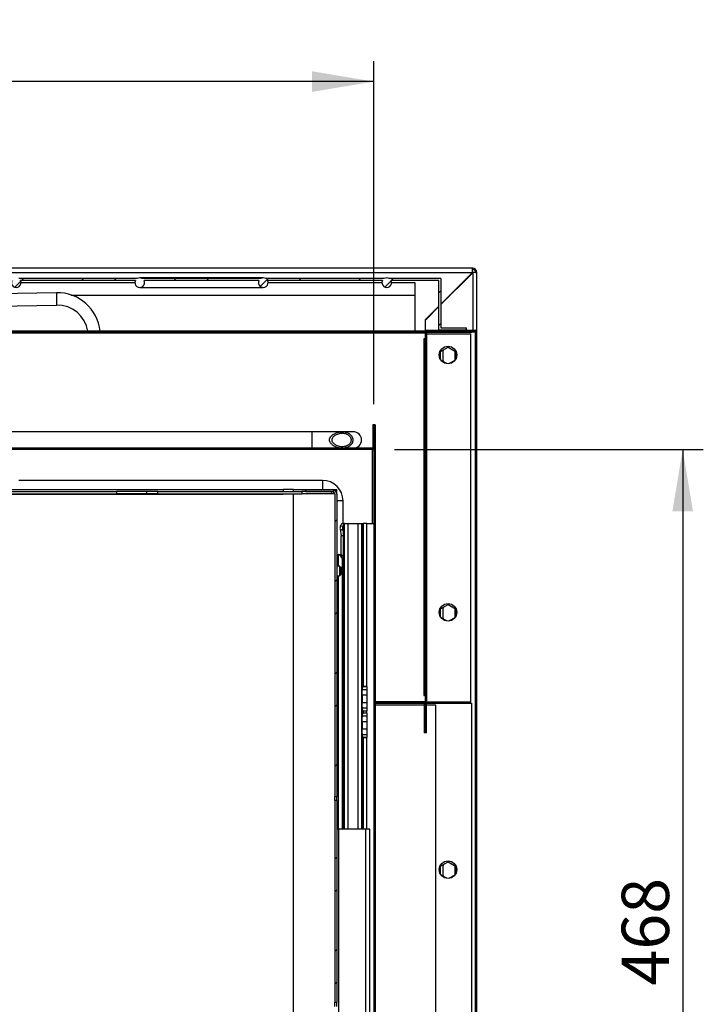
# Model space of a CAD drawing. Units: millimetres. Extents: x 0 to 4200, y 0 to 2970.
# Drawn here: x 748 to 1080, y 1206 to 1684 of the extents above; entities that cross this region are included whole.
import ezdxf

# ---------------------------------------------------------------- set-up
doc = ezdxf.new("R2010")
doc.units = ezdxf.units.MM
doc.header["$LTSCALE"] = 10
doc.linetypes.add('SLD-Solido', pattern=[0])
doc.layers.add('QUOTE-ANNOTAZIONI', color=7, linetype='SLD-Solido')
doc.styles.add('SLDTEXTSTYLE3', font='ARIAL.TTF', dxfattribs={"width": 0.948})
doc.dimstyles.new('SLDDIMSTYLE0', dxfattribs={"dimtxt": 23, "dimasz": 30, "dimexe": 0, "dimexo": 0.0625, "dimgap": 5.75, "dimtad": 1, "dimdec": 1, "dimrnd": 1e-09, "dimzin": 12, "dimdsep": 46, "dimtxsty": 'SLDTEXTSTYLE3', "dimsah": 1, "dimcen": 0.09, "dimadec": 0, "dimazin": 3, "dimtfac": 1, "dimtdec": 1, "dimtofl": 0, "dimtmove": 0, "dimatfit": 3, "dimfxl": 0, "dimfrac": 2, "dimtolj": 1, "dimtzin": 12, "dimarcsym": 0})
pattern_1 = [(45, (0, 0), (-22.45064, 22.45064), []), (45, (0, 15.875), (-22.45064, 22.45064), [])]

# ---------------------------------------------------------------- blocks, each defined once
blk = doc.blocks.new('_D_11')
at = {"layer": 'QUOTE-ANNOTAZIONI', "color": 7}
for p, q in [((420.1, 1497.15), (420.1, 1663.83)), ((920.1, 1497.15), (920.1, 1663.83)), ((920.1, 1653.83), (420.1, 1653.83))]:
    blk.add_line(p, q, dxfattribs=at)
for points in [[(420.1, 1653.83), (450.1, 1648.83), (450.1, 1658.83)], [(920.1, 1653.83), (890.1, 1658.83), (890.1, 1648.83)]]:
    blk.add_solid(points, dxfattribs=at)
at = {"layer": 'QUOTE-ANNOTAZIONI', "color": 7, "char_height": 23, "attachment_point": 1, "style": 'SLDTEXTSTYLE3'}
for s, insert in [('500', (643.75, 1683.49)), ('int.', (649.02, 1648.19))]:
    blk.add_mtext(s, dxfattribs=dict(at, insert=insert))
blk = doc.blocks.new('_D_12')
at = {"layer": 'QUOTE-ANNOTAZIONI', "color": 7}
for p, q in [((930.1, 1475.15), (1080.1, 1475.15)), ((1070.1, 1475.15), (1070.1, 1007.15)), ((954.08, 1007.15), (1080.1, 1007.15))]:
    blk.add_line(p, q, dxfattribs=at)
for points in [[(1070.1, 1475.15), (1065.1, 1445.15), (1075.1, 1445.15)], [(1070.1, 1007.15), (1075.1, 1037.15), (1065.1, 1037.15)]]:
    blk.add_solid(points, dxfattribs=at)
at = {"layer": 'QUOTE-ANNOTAZIONI', "color": 7, "insert": (1040.46, 1214.79), "char_height": 23, "attachment_point": 1, "rotation": 90, "style": 'SLDTEXTSTYLE3'}
blk.add_mtext('468', dxfattribs=at)

msp = doc.modelspace()

# ---------------------------------------------------------------- hatches: boundary and pattern name
at = {"linetype": 'SLD-Solido', "lineweight": 18}
h = msp.add_hatch(dxfattribs=at)
h.set_pattern_fill('STEEL', scale=10, style=0)
h.set_pattern_definition(pattern_1)
edge = h.paths.add_edge_path(flags=0)
edge.add_arc((413.85, 1556.15), 2.35, 154.8157, 385.1843)
edge.add_line((415.98, 1557.15), (444.22, 1557.15))
edge.add_arc((446.35, 1556.15), 2.35, 154.8157, 385.1843)
edge.add_line((448.48, 1557.15), (504.22, 1557.15))
edge.add_arc((506.35, 1556.15), 2.35, 154.8157, 385.1843)
edge.add_line((508.48, 1557.15), (564.22, 1557.15))
edge.add_arc((566.35, 1556.15), 2.35, 154.8157, 385.1843)
edge.add_line((568.48, 1557.15), (624.22, 1557.15))
edge.add_arc((626.35, 1556.15), 2.35, 154.8157, 385.1843)
edge.add_line((628.48, 1557.15), (684.22, 1557.15))
edge.add_arc((686.35, 1556.15), 2.35, 154.8157, 385.1843)
edge.add_line((688.48, 1557.15), (744.22, 1557.15))
edge.add_arc((746.35, 1556.15), 2.35, 154.8157, 385.1843)
edge.add_line((748.48, 1557.15), (804.22, 1557.15))
edge.add_arc((806.35, 1556.15), 2.35, 154.8157, 385.1843)
edge.add_line((808.48, 1557.15), (864.22, 1557.15))
edge.add_arc((866.35, 1556.15), 2.35, 154.8157, 385.1843)
edge.add_line((868.48, 1557.15), (924.22, 1557.15))
edge.add_arc((926.35, 1556.15), 2.35, 154.8157, 385.1843)
edge.add_line((928.48, 1557.15), (951.6, 1557.15))
edge.add_line((951.6, 1557.15), (951.6, 1533.15))
edge.add_line((951.6, 1533.15), (965.1, 1533.15))
edge.add_line((965.1, 1533.15), (965.1, 1534.15))
edge.add_line((965.1, 1534.15), (952.6, 1534.15))
edge.add_line((952.6, 1534.15), (952.6, 1558.15))
edge.add_line((952.6, 1558.15), (927.58, 1558.15))
edge.add_arc((926.35, 1556.15), 2.35, 58.3276, 121.6724)
edge.add_line((925.12, 1558.15), (867.58, 1558.15))
edge.add_arc((866.35, 1556.15), 2.35, 58.3276, 121.6724)
edge.add_line((865.12, 1558.15), (807.58, 1558.15))
edge.add_arc((806.35, 1556.15), 2.35, 58.3276, 121.6724)
edge.add_line((805.12, 1558.15), (747.58, 1558.15))
edge.add_arc((746.35, 1556.15), 2.35, 58.3276, 121.6724)
edge.add_line((745.12, 1558.15), (687.58, 1558.15))
edge.add_arc((686.35, 1556.15), 2.35, 58.3276, 121.6724)
edge.add_line((685.12, 1558.15), (627.58, 1558.15))
edge.add_arc((626.35, 1556.15), 2.35, 58.3276, 121.6724)
edge.add_line((625.12, 1558.15), (567.58, 1558.15))
edge.add_arc((566.35, 1556.15), 2.35, 58.3276, 121.6724)
edge.add_line((565.12, 1558.15), (507.58, 1558.15))
edge.add_arc((506.35, 1556.15), 2.35, 58.3276, 121.6724)
edge.add_line((505.12, 1558.15), (447.58, 1558.15))
edge.add_arc((446.35, 1556.15), 2.35, 58.3276, 121.6724)
edge.add_line((445.12, 1558.15), (415.08, 1558.15))
edge.add_arc((413.85, 1556.15), 2.35, 58.3276, 121.6724)
edge.add_line((412.62, 1558.15), (387.6, 1558.15))
edge.add_line((387.6, 1558.15), (387.6, 1534.15))
edge.add_line((387.6, 1534.15), (375.1, 1534.15))
edge.add_line((375.1, 1534.15), (375.1, 1533.15))
edge.add_line((375.1, 1533.15), (388.6, 1533.15))
edge.add_line((388.6, 1533.15), (388.6, 1557.15))
edge.add_line((388.6, 1557.15), (411.72, 1557.15))
h = msp.add_hatch(dxfattribs=at)
h.set_pattern_fill('STEEL', scale=10, style=0)
h.set_pattern_definition(pattern_1)
h.paths.add_polyline_path([(372.6, 1531.95), (967.6, 1531.95), (967.6, 1532.55), (372.6, 1532.55)], flags=0)
h = msp.add_hatch(dxfattribs=at)
h.set_pattern_fill('ANSI32', scale=10, angle=3e-322, style=0)
edge = h.paths.add_edge_path(flags=0)
edge.add_line((969.4, 1533.15), (945.1, 1533.15))
edge.add_line((945.1, 1533.15), (945.1, 1532.55))
edge.add_line((945.1, 1532.55), (969.4, 1532.55))
edge.add_arc((969.4, 1532.45), 0.1, 0, 90, ccw=False)
edge.add_line((969.5, 1532.45), (969.5, 1008.85))
edge.add_arc((969.4, 1008.85), 0.1, 270, 360, ccw=False)
edge.add_line((969.4, 1008.75), (937.1, 1008.75))
edge.add_line((937.1, 1008.75), (937.1, 1008.15))
edge.add_line((937.1, 1008.15), (969.4, 1008.15))
edge.add_arc((969.4, 1008.85), 0.7, 270, 360)
edge.add_line((970.1, 1008.85), (970.1, 1532.45))
edge.add_arc((969.4, 1532.45), 0.7, 0, 90)
h = msp.add_hatch(dxfattribs=at)
h.set_pattern_fill('STEEL', scale=10, style=0)
h.set_pattern_definition(pattern_1)
edge = h.paths.add_edge_path(flags=0)
edge.add_line((420.8, 1475.15), (919.4, 1475.15))
edge.add_arc((919.4, 1475.85), 0.7, 270, 360)
edge.add_line((920.1, 1475.85), (920.1, 1487.15))
edge.add_line((920.1, 1487.15), (919.5, 1487.15))
edge.add_line((919.5, 1487.15), (919.5, 1475.85))
edge.add_arc((919.4, 1475.85), 0.1, 270, 360, ccw=False)
edge.add_line((919.4, 1475.75), (420.8, 1475.75))
edge.add_arc((420.8, 1475.85), 0.1, 180, 270, ccw=False)
edge.add_line((420.7, 1475.85), (420.7, 1487.15))
edge.add_line((420.7, 1487.15), (420.1, 1487.15))
edge.add_line((420.1, 1487.15), (420.1, 1475.85))
edge.add_arc((420.8, 1475.85), 0.7, 180, 270)
h = msp.add_hatch(dxfattribs=at)
h.set_pattern_fill('ANSI33', scale=10, style=0)
edge = h.paths.add_edge_path(flags=0)
edge.add_spline(control_points=[(909.33, 1477.92), (909.53, 1478.24), (909.69, 1478.61), (909.78, 1478.98), (909.87, 1479.35), (909.89, 1479.75), (909.85, 1480.13), (909.8, 1480.5), (909.7, 1480.86), (909.54, 1481.2), (909.37, 1481.54), (909.15, 1481.86), (908.89, 1482.14), (908.61, 1482.45), (908.27, 1482.72), (907.9, 1482.94), (907.38, 1483.25), (906.79, 1483.47), (906.19, 1483.6), (905.42, 1483.76), (904.61, 1483.78), (903.83, 1483.69), (903.04, 1483.6), (902.25, 1483.38), (901.51, 1483.06), (900.88, 1482.79), (900.27, 1482.43), (899.75, 1481.98), (899.46, 1481.73), (899.19, 1481.45), (898.98, 1481.14), (898.82, 1480.89), (898.68, 1480.62), (898.6, 1480.34), (898.53, 1480.11), (898.5, 1479.86), (898.52, 1479.62), (898.53, 1479.38), (898.59, 1479.14), (898.68, 1478.91), (898.81, 1478.6), (898.99, 1478.31), (899.21, 1478.05), (899.57, 1477.63), (900.01, 1477.27), (900.48, 1476.98), (901.22, 1476.51), (902.05, 1476.17), (902.9, 1475.97), (903.77, 1475.76), (904.7, 1475.69), (905.59, 1475.79), (906.22, 1475.87), (906.86, 1476.04), (907.44, 1476.31), (907.9, 1476.52), (908.34, 1476.81), (908.72, 1477.17), (908.95, 1477.39), (909.16, 1477.65), (909.33, 1477.92)], knot_values=[0, 0, 0, 0, 0.00115, 0.00115, 0.00115, 0.002305, 0.002305, 0.002305, 0.003416, 0.003416, 0.003416, 0.004557, 0.004557, 0.004557, 0.005826, 0.005826, 0.005826, 0.007665, 0.007665, 0.007665, 0.010041, 0.010041, 0.010041, 0.012457, 0.012457, 0.012457, 0.014531, 0.014531, 0.014531, 0.015669, 0.015669, 0.015669, 0.01655, 0.01655, 0.01655, 0.017274, 0.017274, 0.017274, 0.017997, 0.017997, 0.017997, 0.019008, 0.019008, 0.019008, 0.020674, 0.020674, 0.020674, 0.023324, 0.023324, 0.023324, 0.026037, 0.026037, 0.026037, 0.02797, 0.02797, 0.02797, 0.029515, 0.029515, 0.029515, 0.030481, 0.030481, 0.030481, 0.030481], weights=[1, 1, 1, 1, 1, 1, 1, 1, 1, 1, 1, 1, 1, 1, 1, 1, 1, 1, 1, 1, 1, 1, 1, 1, 1, 1, 1, 1, 1, 1, 1, 1, 1, 1, 1, 1, 1, 1, 1, 1, 1, 1, 1, 1, 1, 1, 1, 1, 1, 1, 1, 1, 1, 1, 1, 1, 1, 1, 1, 1, 1], degree=3, periodic=0)
edge = h.paths.add_edge_path(flags=0)
edge.add_spline(control_points=[(908.63, 1478.34), (908.55, 1478.21), (908.46, 1478.08), (908.36, 1477.95), (908.11, 1477.65), (907.81, 1477.39), (907.49, 1477.18), (907.08, 1476.92), (906.62, 1476.73), (906.15, 1476.61), (905.44, 1476.44), (904.69, 1476.41), (903.97, 1476.5), (903.26, 1476.59), (902.54, 1476.79), (901.9, 1477.11), (901.43, 1477.34), (900.99, 1477.64), (900.62, 1478), (900.38, 1478.23), (900.17, 1478.49), (900.02, 1478.79), (899.92, 1478.98), (899.85, 1479.19), (899.81, 1479.4), (899.77, 1479.64), (899.77, 1479.9), (899.82, 1480.14), (899.87, 1480.38), (899.97, 1480.61), (900.09, 1480.82), (900.25, 1481.1), (900.46, 1481.35), (900.7, 1481.57), (901.06, 1481.91), (901.49, 1482.18), (901.93, 1482.39), (902.53, 1482.69), (903.19, 1482.89), (903.86, 1482.98), (904.51, 1483.08), (905.2, 1483.07), (905.85, 1482.95), (906.36, 1482.85), (906.86, 1482.67), (907.31, 1482.41), (907.62, 1482.24), (907.91, 1482.02), (908.15, 1481.77), (908.37, 1481.54), (908.56, 1481.28), (908.7, 1481.01), (908.84, 1480.74), (908.94, 1480.44), (908.98, 1480.15), (909.03, 1479.84), (909.02, 1479.52), (908.96, 1479.21), (908.9, 1478.91), (908.78, 1478.61), (908.63, 1478.34)], knot_values=[0, 0, 0, 0, 0.000475, 0.000475, 0.000475, 0.00165, 0.00165, 0.00165, 0.003124, 0.003124, 0.003124, 0.005346, 0.005346, 0.005346, 0.007549, 0.007549, 0.007549, 0.009126, 0.009126, 0.009126, 0.010124, 0.010124, 0.010124, 0.010779, 0.010779, 0.010779, 0.011526, 0.011526, 0.011526, 0.012266, 0.012266, 0.012266, 0.013242, 0.013242, 0.013242, 0.014738, 0.014738, 0.014738, 0.016786, 0.016786, 0.016786, 0.018808, 0.018808, 0.018808, 0.020391, 0.020391, 0.020391, 0.02146, 0.02146, 0.02146, 0.022407, 0.022407, 0.022407, 0.023318, 0.023318, 0.023318, 0.024262, 0.024262, 0.024262, 0.025203, 0.025203, 0.025203, 0.025203], weights=[1, 1, 1, 1, 1, 1, 1, 1, 1, 1, 1, 1, 1, 1, 1, 1, 1, 1, 1, 1, 1, 1, 1, 1, 1, 1, 1, 1, 1, 1, 1, 1, 1, 1, 1, 1, 1, 1, 1, 1, 1, 1, 1, 1, 1, 1, 1, 1, 1, 1, 1, 1, 1, 1, 1, 1, 1, 1, 1, 1, 1], degree=3, periodic=0)
h = msp.add_hatch(dxfattribs=at)
h.set_pattern_fill('STEEL', scale=10, style=0)
h.set_pattern_definition(pattern_1)
h.paths.add_polyline_path([(920.7, 1487.15), (920.1, 1487.15), (920.1, 1011.15), (920.7, 1011.15)], flags=0)
h = msp.add_hatch(dxfattribs=at)
h.set_pattern_fill('STEEL', scale=10, style=0)
h.set_pattern_definition(pattern_1)
h.paths.add_polyline_path([(795.1, 1453.65), (815.1, 1453.65), (815.1, 1454.65), (795.1, 1454.65)], flags=0)
h = msp.add_hatch(dxfattribs=at)
h.set_pattern_fill('STEEL', scale=10, style=0)
h.set_pattern_definition(pattern_1)
h.paths.add_polyline_path([(885.1, 1453.65), (900.6, 1453.65), (900.6, 1454.65), (885.1, 1454.65)], flags=0)
h = msp.add_hatch(dxfattribs=at)
h.set_pattern_fill('STEEL', scale=10, style=0)
h.set_pattern_definition(pattern_1)
edge = h.paths.add_edge_path(flags=0)
edge.add_line((901.1, 1453.4), (901.1, 1306.65))
edge.add_line((901.1, 1306.65), (902.1, 1306.65))
edge.add_line((902.1, 1306.65), (902.1, 1453.4))
edge.add_arc((899.85, 1453.4), 2.25, 0, 90)
edge.add_line((899.85, 1455.65), (887.1, 1455.65))
edge.add_line((887.1, 1455.65), (887.1, 1454.65))
edge.add_line((887.1, 1454.65), (899.85, 1454.65))
edge.add_arc((899.85, 1453.4), 1.25, 0, 90, ccw=False)
h = msp.add_hatch(dxfattribs=at)
h.set_pattern_fill('STEEL', scale=10, style=0)
h.set_pattern_definition(pattern_1)
h.paths.add_polyline_path([(901.1, 1304.65), (901.1, 1206.65), (902.1, 1206.65), (902.1, 1304.65)], flags=0)

# ---------------------------------------------------------------- linework, layer by layer
at = {"color": 7, "linetype": 'SLD-Solido', "lineweight": 25}
for p, q in [((968.1, 1563.15), (372.1, 1563.15)), ((372.24, 1561.15), (967.96, 1561.15)), ((967.96, 1561.15), (952.6, 1545.79)), ((952.6, 1545.51), (968.1, 1561.01)), ((968.05, 1562.36), (968.05, 1562.88)), ((968.1, 1562.55), (968.1, 1563.15)), ((969.5, 1561.15), (970.1, 1561.15)), ((970.1, 1532.45), (970.1, 1561.15)), ((805.12, 1558.15), (747.58, 1558.15)), ((804.22, 1557.15), (748.48, 1557.15)), ((804, 1556.15), (748.7, 1556.15)), ((866.35, 1558.5), (806.35, 1558.5)), ((865.12, 1558.15), (807.58, 1558.15)), ((864.22, 1557.15), (808.48, 1557.15)), ((925.12, 1558.15), (867.58, 1558.15)), ((924.22, 1557.15), (868.48, 1557.15)), ((924, 1556.15), (868.7, 1556.15)), ((952.6, 1558.15), (927.58, 1558.15)), ((951.6, 1557.15), (928.48, 1557.15)), ((940.1, 1556.15), (928.7, 1556.15)), ((940.1, 1532.55), (940.1, 1556.15)), ((951.6, 1533.15), (951.6, 1557.15)), ((952.6, 1558.15), (952.6, 1534.15)), ((765.88, 1551.29), (417.94, 1545.22)), ((773.1, 1550.15), (940.1, 1550.15)), ((806.35, 1553.8), (866.35, 1553.8)), ((418.04, 1539.22), (765.99, 1545.29)), ((951.6, 1544.79), (944.96, 1538.15)), ((945.1, 1538.01), (951.6, 1544.51)), ((944.96, 1538.15), (944.96, 1532.55)), ((945.1, 1533.15), (945.1, 1538.01)), ((967.6, 1532.55), (372.6, 1532.55)), ((967.6, 1531.95), (372.6, 1531.95)), ((945.1, 1533.15), (945.1, 1532.55)), ((945.1, 1533.15), (969.4, 1533.15)), ((945.1, 1532.55), (969.4, 1532.55)), ((945.1, 1531.85), (945.1, 1531.95)), ((945.11, 1531.95), (945.1, 1531.85)), ((945.1, 1528.95), (945.1, 1531.85)), ((945.7, 1531.85), (945.1, 1531.85)), ((945.7, 1528.55), (945.7, 1531.85)), ((945.8, 1531.24), (945.7, 1531.85)), ((945.8, 1352.55), (945.8, 1531.24)), ((945.8, 1531.24), (967.1, 1531.24)), ((965.1, 1533.15), (951.6, 1533.15)), ((952.6, 1534.15), (965.1, 1534.15)), ((965.1, 1533.15), (965.1, 1534.15)), ((967.1, 1352.55), (967.1, 1531.24)), ((967.6, 1531.95), (967.6, 1532.55)), ((969.4, 1532.19), (967.6, 1532.19)), ((969.4, 1532.19), (969.4, 1009.1)), ((969.5, 1008.85), (969.5, 1532.45)), ((970.1, 1008.85), (970.1, 1532.45)), ((944.4, 1528.95), (944.4, 1355.65)), ((944.5, 1528.95), (944.4, 1528.95)), ((944.5, 1528.95), (944.5, 1355.65)), ((945.1, 1528.95), (944.5, 1528.95)), ((945.1, 1528.95), (945.1, 1355.65)), ((945.1, 1337.55), (945.1, 1528.55)), ((945.7, 1528.55), (945.1, 1528.55)), ((945.7, 1337.55), (945.7, 1528.55)), ((952.5, 1522.73), (956.1, 1524.8)), ((952.5, 1518.79), (952.5, 1522.73)), ((953.7, 1523.42), (953.6, 1522.65)), ((953.6, 1522.65), (953.6, 1518.65)), ((956.1, 1524.8), (959.7, 1522.73)), ((959.6, 1522.65), (959.6, 1522.78)), ((959.6, 1518.65), (959.6, 1522.65)), ((959.7, 1522.73), (959.7, 1518.79)), ((955.49, 1516.84), (952.76, 1518.42)), ((953.6, 1518.65), (953.7, 1517.87)), ((959.44, 1518.42), (956.71, 1516.84)), ((890.1, 1483.75), (470.1, 1483.75)), ((904.7, 1483.75), (890.1, 1483.75)), ((910.1, 1483.75), (904.76, 1483.75)), ((920.1, 1487.15), (919.5, 1487.15)), ((919.5, 1487.15), (919.5, 1475.85)), ((920.1, 1487.15), (920.1, 1475.85)), ((920.7, 1487.15), (920.1, 1487.15)), ((920.1, 1487.15), (920.1, 1011.15)), ((920.7, 1487.15), (920.7, 1011.15)), ((919.4, 1475.75), (420.8, 1475.75)), ((919.4, 1475.15), (420.8, 1475.15)), ((919.4, 1475.15), (920.1, 1475.15)), ((919.4, 1475.15), (919.4, 1475.05)), ((919.4, 1475.05), (920.1, 1475.05)), ((920.1, 1475.75), (920.09, 1475.75)), ((895.1, 1460.15), (747.6, 1460.15)), ((464.1, 1455.65), (876.1, 1455.65)), ((725.1, 1454.65), (795.1, 1454.65)), ((815.1, 1454.65), (795.1, 1454.65)), ((795.1, 1454.65), (795.1, 1453.65)), ((815.1, 1453.65), (815.1, 1454.65)), ((815.1, 1454.65), (885.1, 1454.65)), ((876.1, 1455.65), (876.1, 1454.65)), ((881.1, 1455.65), (876.1, 1455.65)), ((881.1, 1455.65), (887.1, 1455.65)), ((885.1, 1454.65), (885.1, 1453.65)), ((900.6, 1454.65), (885.1, 1454.65)), ((887.1, 1454.65), (887.1, 1455.65)), ((887.1, 1455.65), (899.85, 1455.65)), ((887.1, 1454.65), (899.85, 1454.65)), ((899.85, 1455.65), (901.1, 1455.65)), ((900.6, 1453.65), (900.6, 1454.65)), ((901.1, 1455.65), (902.1, 1455.65)), ((901.1, 1455.65), (901.1, 1455.27)), ((902.1, 1453.4), (902.1, 1455.65)), ((464.1, 1453.4), (876.1, 1453.4)), ((725.1, 1453.65), (795.1, 1453.65)), ((815.1, 1453.65), (795.1, 1453.65)), ((815.1, 1453.65), (885.1, 1453.65)), ((876.1, 1453.4), (876.1, 1453.65)), ((900.6, 1453.65), (885.1, 1453.65)), ((901.1, 1453.4), (901.1, 1306.65)), ((902.1, 1453.4), (902.1, 1306.65)), ((905.1, 1439.15), (905.1, 1450.15)), ((903.68, 1436.37), (904.21, 1433.15)), ((903.68, 1436.37), (905, 1435.92)), ((904.98, 1437.75), (903.77, 1437.89)), ((905.53, 1438.87), (904.98, 1437.74)), ((905, 1435.92), (905.14, 1435.37)), ((905.14, 1435.94), (905.15, 1436.32)), ((905.14, 1435.94), (905.14, 1290.65)), ((905.59, 1439.15), (905.32, 1437.84)), ((905.78, 1439.15), (905.59, 1439.15)), ((907.55, 1439.15), (912.43, 1439.15)), ((914.22, 1439.15), (914.53, 1439.15)), ((914.53, 1439.15), (914.53, 1359.68)), ((914.53, 1439.15), (914.83, 1439.15)), ((914.83, 1439.15), (914.83, 1359.96)), ((916.6, 1439.15), (914.83, 1439.15)), ((916.6, 1359.96), (916.6, 1439.15)), ((916.6, 1439.15), (920.1, 1439.15)), ((905.14, 1433.15), (904.21, 1433.15)), ((904.21, 1424.01), (904.21, 1433.15)), ((902.1, 1424.15), (902.44, 1424.15)), ((902.44, 1424.15), (902.69, 1424.14)), ((902.44, 1424.15), (903.68, 1424.15)), ((902.69, 1424.14), (902.69, 1418.65)), ((902.69, 1424.14), (903.75, 1424.14)), ((904.79, 1422.19), (904.03, 1423.27)), ((905.09, 1423.27), (904.03, 1423.27)), ((904.86, 1421.94), (904.79, 1422.19)), ((905.14, 1422.19), (904.79, 1422.19)), ((905.14, 1421.94), (904.86, 1421.94)), ((905.14, 1421.68), (904.93, 1421.68)), ((904.98, 1421.65), (905.14, 1421.65)), ((905.09, 1423.27), (905.14, 1423.2)), ((903.34, 1418.48), (902.1, 1418.48)), ((903.6, 1413.99), (903.6, 1418.26)), ((904.21, 1414.85), (904.21, 1417.44)), ((902.1, 1413.82), (903.34, 1413.82)), ((952.5, 1397.73), (956.1, 1399.8)), ((952.5, 1393.79), (952.5, 1397.73)), ((953.7, 1398.42), (953.6, 1397.65)), ((953.6, 1397.65), (953.6, 1393.65)), ((956.1, 1399.8), (959.7, 1397.73)), ((959.6, 1397.65), (959.6, 1397.78)), ((959.6, 1393.65), (959.6, 1397.65)), ((959.7, 1397.73), (959.7, 1393.79)), ((955.49, 1391.84), (952.76, 1393.42)), ((953.6, 1393.65), (953.7, 1392.87)), ((959.44, 1393.42), (956.71, 1391.84)), ((914.53, 1359.68), (914.44, 1358.63)), ((914.44, 1358.63), (916.9, 1358.63)), ((916.9, 1359.95), (914.79, 1359.95)), ((914.83, 1359.96), (916.6, 1359.96)), ((916.9, 1359.96), (916.6, 1359.96)), ((916.9, 1359.95), (916.9, 1359.96)), ((916.9, 1358.63), (916.9, 1359.95)), ((916.9, 1355.8), (916.9, 1358.63)), ((914.4, 1355.8), (914.4, 1358.08)), ((916.9, 1355.8), (914.4, 1355.8)), ((914.4, 1355.8), (914.4, 1352.3)), ((916.9, 1352.3), (916.9, 1355.8)), ((944.4, 1355.65), (944.5, 1355.65)), ((945.1, 1355.65), (944.5, 1355.65)), ((914.4, 1352.3), (916.9, 1352.3)), ((914.4, 1350.01), (914.4, 1352.3)), ((914.44, 1349.47), (914.53, 1348.41)), ((916.9, 1349.47), (914.44, 1349.47)), ((916.9, 1349.47), (916.9, 1352.3)), ((916.9, 1348.14), (916.9, 1349.47)), ((944.4, 1351.95), (920.7, 1351.95)), ((944.5, 1350.95), (920.7, 1350.95)), ((944.4, 1352.65), (945.1, 1352.65)), ((944.4, 1351.95), (944.4, 1352.65)), ((945.1, 1352.55), (944.4, 1352.55)), ((944.5, 1351.85), (945.1, 1351.85)), ((944.5, 1351.85), (944.5, 1337.55)), ((945.09, 1351.95), (945.1, 1351.95)), ((945.7, 1352.55), (945.8, 1352.55)), ((945.7, 1351.85), (967.6, 1351.85)), ((950.1, 1350.95), (945.7, 1350.95)), ((945.8, 1352.55), (967.1, 1352.55)), ((950.1, 1019.05), (950.1, 1350.95)), ((967.6, 1010.55), (967.6, 1351.85)), ((914.4, 1342.9), (914.4, 1345.18)), ((914.53, 1346.78), (914.44, 1345.73)), ((914.44, 1345.73), (916.9, 1345.73)), ((914.53, 1348.41), (914.53, 1346.78)), ((914.79, 1348.14), (916.9, 1348.14)), ((914.83, 1348.14), (914.79, 1348.14)), ((914.79, 1347.05), (914.83, 1347.06)), ((916.9, 1347.05), (914.79, 1347.05)), ((914.83, 1348.14), (914.83, 1347.06)), ((914.83, 1348.14), (916.6, 1348.14)), ((916.6, 1347.06), (914.83, 1347.06)), ((916.6, 1348.14), (916.9, 1348.14)), ((916.6, 1347.06), (916.6, 1348.14)), ((916.9, 1347.06), (916.6, 1347.06)), ((916.9, 1348.14), (916.9, 1348.14)), ((916.9, 1347.05), (916.9, 1347.06)), ((916.9, 1345.73), (916.9, 1347.05)), ((916.9, 1342.9), (916.9, 1345.73)), ((914.4, 1342.9), (914.4, 1339.4)), ((916.9, 1342.9), (914.4, 1342.9)), ((914.4, 1339.4), (916.9, 1339.4)), ((914.4, 1337.11), (914.4, 1339.4)), ((916.9, 1339.4), (916.9, 1342.9)), ((916.9, 1336.57), (916.9, 1339.4)), ((914.44, 1336.57), (914.53, 1335.51)), ((916.9, 1336.57), (914.44, 1336.57)), ((914.79, 1335.24), (916.9, 1335.24)), ((916.6, 1335.24), (914.83, 1335.24)), ((916.6, 1335.24), (916.9, 1335.24)), ((916.9, 1335.24), (916.9, 1336.57)), ((916.9, 1335.24), (916.9, 1335.24)), ((945.1, 1337.55), (944.5, 1337.55)), ((945.7, 1337.55), (945.1, 1337.55)), ((901.1, 1306.65), (902.1, 1306.65)), ((901.1, 1304.65), (901.1, 1306.65)), ((902.1, 1304.65), (902.1, 1306.65)), ((902.1, 1304.65), (901.1, 1304.65)), ((901.1, 1304.65), (901.1, 1206.65)), ((902.1, 1304.65), (902.1, 1206.65)), ((903.1, 1290.65), (902.1, 1290.65)), ((903.1, 1191.65), (903.1, 1290.65)), ((916.1, 1290.65), (903.1, 1290.65)), ((918.1, 1290.65), (916.1, 1290.65)), ((918.1, 1067.75), (918.1, 1290.65)), ((952.5, 1272.73), (956.1, 1274.8)), ((952.5, 1268.79), (952.5, 1272.73)), ((953.7, 1273.42), (953.6, 1272.65)), ((953.6, 1272.65), (953.6, 1268.65)), ((956.1, 1274.8), (959.7, 1272.73)), ((959.6, 1272.65), (959.6, 1272.78)), ((959.6, 1268.65), (959.6, 1272.65)), ((959.7, 1272.73), (959.7, 1268.79)), ((955.49, 1266.84), (952.76, 1268.42)), ((953.6, 1268.65), (953.7, 1267.87)), ((959.44, 1268.42), (956.71, 1266.84)), ((901.1, 1206.65), (902.1, 1206.65)), ((901.1, 1204.65), (901.1, 1206.65)), ((902.1, 1204.65), (902.1, 1206.65))]:
    msp.add_line(p, q, dxfattribs=at)
at = {"color": 8, "linetype": 'SLD-Solido', "lineweight": 25}
for p, q in [((968.1, 1561.01), (968.1, 1533.15)), ((765.88, 1551.29), (765.99, 1545.29)), ((680.4, 1531.85), (945.1, 1531.85)), ((968.1, 1532.55), (968.1, 1532.19)), ((890.1, 1475.75), (890.1, 1483.75)), ((919.4, 1475.05), (747.6, 1475.05)), ((919.4, 1439.15), (919.4, 1475.05)), ((895.1, 1460.15), (895.1, 1455.65)), ((881.1, 1454.65), (881.1, 1455.65)), ((881.1, 1005.65), (881.1, 1453.65)), ((905.1, 1450.15), (902.1, 1450.15)), ((905.78, 1290.65), (905.78, 1439.15)), ((907.55, 1290.65), (907.55, 1439.15)), ((912.43, 1290.65), (912.43, 1439.15)), ((914.22, 1290.65), (914.22, 1439.15)), ((904.79, 1290.65), (904.79, 1422.19)), ((904.93, 1290.65), (904.93, 1421.68)), ((902.69, 1413.65), (902.69, 1290.65)), ((920.7, 1352.65), (944.4, 1352.65)), ((920.7, 1351.85), (944.5, 1351.85)), ((914.53, 1335.51), (914.53, 1290.65)), ((914.83, 1335.24), (914.83, 1290.65)), ((916.6, 1290.65), (916.6, 1335.24)), ((916.1, 1067.75), (916.1, 1290.65))]:
    msp.add_line(p, q, dxfattribs=at)
at = {"color": 7, "linetype": 'SLD-Solido', "lineweight": 25, "flags": 128}
msp.add_lwpolyline([(902.69, 1418.65), (903.37, 1418.46), (903.94, 1417.92), (904.33, 1417.11), (904.47, 1416.15), (904.33, 1415.19), (903.94, 1414.37), (903.37, 1413.83), (902.69, 1413.65)], dxfattribs=at)
at = {"color": 7, "linetype": 'SLD-Solido', "lineweight": 25}
for centre in [(956.1, 1521.05), (956.1, 1396.05), (956.1, 1271.05)]:
    msp.add_circle(centre, 4.25, dxfattribs=at)
for centre, radius, start, end in [((968.1, 1561.15), 2, 0, 90), ((968.1, 1561.15), 1.4, 0, 90), ((746.35, 1556.15), 2.35, 154.8157, 25.1843), ((806.35, 1556.15), 2.35, 154.8157, 25.1843), ((806.35, 1556.15), 2.35, 58.3276, 121.6724), ((866.35, 1556.15), 2.35, 154.8157, 25.1843), ((866.35, 1556.15), 2.35, 58.3276, 121.6724), ((926.35, 1556.15), 2.35, 154.8157, 25.1843), ((926.35, 1556.15), 2.35, 58.3276, 121.6724), ((766.25, 1530.3), 21, 6.1495, 91), ((766.25, 1530.3), 15, 8.6253, 91), ((945.8, 1531.85), 0.1, 90, 180), ((969.4, 1532.45), 0.7, 0, 90), ((969.4, 1532.45), 0.1, 0, 90), ((910.1, 1479.75), 4, 270, 90), ((919.4, 1475.85), 0.1, 270, 0), ((919.4, 1475.85), 0.7, 270, 0), ((895.1, 1450.15), 10, 0, 90), ((899.85, 1453.4), 2.25, 0, 90), ((899.85, 1453.4), 1.25, 0, 90), ((902.4, 1422.23), 1.93, 32.6034, 81.49), ((903.46, 1422.23), 1.93, 32.6034, 81.49), ((904.99, 1421.71), 0.0613, 204.4699, 260.3948), ((914.83, 1359.65), 0.3, 98.0128, 175), ((944.4, 1351.85), 0.7, 360, 90), ((944.4, 1351.85), 0.1, 0, 90), ((914.83, 1335.54), 0.3, 185, 261.9872)]:
    msp.add_arc(centre, radius, start, end, dxfattribs=at)
for centre, start_param, end_param in [((914.69, 1355.8), 0.785398, 0.962761), ((914.69, 1352.3), 2.178831, 2.356194), ((914.69, 1342.9), 0.785398, 0.962761), ((914.69, 1339.4), 2.178831, 2.356194)]:
    msp.add_ellipse(centre, major_axis=(0, 4), ratio=0.087489, start_param=start_param, end_param=end_param, dxfattribs=at)
for points in [[(967.96, 1561.15), (967.97, 1561.32), (967.98, 1561.67), (968.01, 1562.16), (968.03, 1562.58), (968.04, 1562.78), (968.05, 1562.88)], [(967.96, 1561.15), (967.97, 1561.27), (967.98, 1561.51), (968.01, 1561.85), (968.03, 1562.15), (968.04, 1562.29), (968.05, 1562.36)], [(968.1, 1563.15), (968.09, 1563.13), (968.08, 1563.11), (968.06, 1562.96), (968.05, 1562.88)], [(968.1, 1562.55), (968.09, 1562.54), (968.08, 1562.52), (968.06, 1562.41), (968.05, 1562.36)], [(970.1, 1561.15), (970.07, 1561.13), (970.01, 1561.11), (969.55, 1561.08), (968.89, 1561.04), (968.36, 1561.02), (968.1, 1561.01)], [(969.5, 1561.15), (969.48, 1561.13), (969.44, 1561.11), (969.11, 1561.08), (968.65, 1561.04), (968.28, 1561.02), (968.1, 1561.01)], [(969.5, 1532.45), (969.5, 1532.43), (969.5, 1532.38), (969.47, 1532.32), (969.44, 1532.26), (969.41, 1532.21), (969.4, 1532.19)], [(905.32, 1437.84), (905.28, 1437.63), (905.21, 1437.2), (905.17, 1436.61), (905.15, 1436.32)], [(905.78, 1439.15), (905.84, 1439.15), (905.95, 1439.15), (906.37, 1439.15), (906.92, 1439.15), (907.34, 1439.15), (907.55, 1439.15)], [(912.43, 1439.15), (912.65, 1439.15), (913.09, 1439.15), (913.67, 1439.15), (914.09, 1439.15), (914.17, 1439.15), (914.22, 1439.15)], [(902.69, 1418.65), (902.6, 1418.63), (902.42, 1418.6), (902.24, 1418.56), (902.12, 1418.52), (902.11, 1418.49), (902.1, 1418.48)], [(902.1, 1413.82), (902.11, 1413.8), (902.12, 1413.77), (902.24, 1413.73), (902.42, 1413.69), (902.6, 1413.66), (902.69, 1413.65)]]:
    msp.add_open_spline(points, degree=3, dxfattribs=at)
for points, knots in [([(909.33, 1477.92), (909.39, 1478.03), (909.52, 1478.25), (909.67, 1478.61), (909.78, 1478.97), (909.85, 1479.35), (909.88, 1479.74), (909.85, 1480.12), (909.79, 1480.49), (909.69, 1480.85), (909.54, 1481.2), (909.36, 1481.53), (909.15, 1481.85), (908.89, 1482.16), (908.6, 1482.44), (908.26, 1482.71), (907.86, 1482.98), (907.37, 1483.23), (906.8, 1483.45), (906.21, 1483.61), (905.67, 1483.7), (905.18, 1483.74), (904.73, 1483.75), (904.28, 1483.74), (903.85, 1483.7), (903.44, 1483.64), (902.95, 1483.54), (902.3, 1483.37), (901.58, 1483.1), (900.92, 1482.78), (900.43, 1482.5), (900.05, 1482.23), (899.75, 1481.99), (899.47, 1481.73), (899.21, 1481.45), (898.96, 1481.13), (898.75, 1480.76), (898.6, 1480.37), (898.52, 1479.99), (898.51, 1479.62), (898.56, 1479.26), (898.7, 1478.81), (898.93, 1478.41), (899.25, 1478), (899.58, 1477.65), (900.01, 1477.29), (900.5, 1476.96), (901.13, 1476.59), (901.94, 1476.24), (902.79, 1475.98), (903.66, 1475.81), (904.33, 1475.75), (904.9, 1475.75), (905.24, 1475.76), (905.68, 1475.8), (906.19, 1475.88), (906.69, 1476.02), (907.1, 1476.16), (907.48, 1476.32), (907.89, 1476.54), (908.32, 1476.82), (908.71, 1477.15), (909.06, 1477.52), (909.24, 1477.79), (909.33, 1477.92)], [0, 0, 0, 0, 0.012453, 0.025047, 0.037864, 0.050271, 0.062952, 0.075833, 0.087817, 0.100039, 0.112429, 0.124769, 0.137323, 0.15002, 0.163759, 0.177714, 0.19181, 0.211538, 0.231695, 0.252122, 0.271197, 0.285709, 0.300277, 0.315058, 0.32989, 0.342901, 0.355913, 0.379007, 0.409022, 0.431392, 0.451218, 0.464096, 0.477026, 0.48942, 0.501891, 0.514504, 0.528829, 0.543501, 0.555264, 0.567362, 0.579129, 0.591214, 0.613197, 0.624461, 0.642347, 0.660611, 0.679073, 0.700308, 0.732656, 0.76559, 0.787304, 0.820355, 0.83153, 0.842705, 0.854118, 0.874894, 0.893359, 0.905373, 0.917439, 0.934061, 0.950976, 0.96813, 0.983947, 1, 1, 1, 1]), ([(908.63, 1478.34), (908.7, 1478.48), (908.84, 1478.76), (908.97, 1479.21), (909.03, 1479.68), (909, 1480.14), (908.89, 1480.59), (908.71, 1481.01), (908.47, 1481.41), (908.15, 1481.79), (907.77, 1482.13), (907.25, 1482.47), (906.61, 1482.76), (905.79, 1482.98), (904.86, 1483.07), (903.86, 1483.01), (902.87, 1482.79), (902.01, 1482.46), (901.28, 1482.04), (900.76, 1481.64), (900.36, 1481.23), (900.1, 1480.87), (899.92, 1480.5), (899.81, 1480.15), (899.77, 1479.77), (899.8, 1479.42), (899.89, 1479.09), (900.04, 1478.74), (900.28, 1478.36), (900.67, 1477.93), (901.21, 1477.49), (901.97, 1477.05), (902.9, 1476.69), (903.96, 1476.47), (905.06, 1476.42), (906.03, 1476.56), (906.84, 1476.83), (907.45, 1477.14), (907.96, 1477.52), (908.35, 1477.91), (908.54, 1478.21), (908.63, 1478.34)], [0, 0, 0, 0, 0.0184728, 0.0374443, 0.0559282, 0.0749855, 0.0928928, 0.1112841, 0.1299355, 0.1490165, 0.1700855, 0.1915906, 0.2225196, 0.2543396, 0.2937546, 0.3343044, 0.3743623, 0.415392, 0.4447752, 0.4747488, 0.4939692, 0.513582, 0.5281439, 0.543077, 0.5576636, 0.5728005, 0.5857147, 0.5989305, 0.6185128, 0.6386399, 0.6694658, 0.7011213, 0.7440105, 0.7881361, 0.8312314, 0.8757812, 0.9046725, 0.9342836, 0.9573362, 0.9809784, 1, 1, 1, 1]), ([(903.77, 1437.89), (903.71, 1437.7), (903.59, 1437.29), (903.63, 1436.74), (903.68, 1436.42), (903.68, 1436.37)], [0, 0, 0, 0, 0.415432, 0.913986, 1, 1, 1, 1]), ([(904.43, 1439.14), (904.33, 1438.96), (904.08, 1438.55), (903.88, 1438.13), (903.77, 1437.89)], [0, 0, 0, 0, 0.418847, 1, 1, 1, 1]), ([(904.43, 1439.15), (904.57, 1439.15), (904.84, 1439.15), (905.22, 1439.15), (905.47, 1439.15), (905.57, 1439.15)], [0, 0, 0, 0, 0.358086, 0.720763, 1, 1, 1, 1]), ([(904.98, 1437.74), (904.91, 1437.47), (904.78, 1436.91), (904.93, 1436.25), (905, 1435.92)], [0, 0, 0, 0, 0.499781, 1, 1, 1, 1]), ([(903.75, 1424.14), (903.74, 1424.14), (903.73, 1424.14), (903.71, 1424.15), (903.69, 1424.15), (903.68, 1424.15)], [0, 0, 0, 0, 0.249388, 0.498777, 1, 1, 1, 1]), ([(904.93, 1421.68), (904.93, 1421.71), (904.92, 1421.77), (904.89, 1421.86), (904.87, 1421.91), (904.86, 1421.94)], [0, 0, 0, 0, 0.38602, 0.692189, 1, 1, 1, 1]), ([(914.83, 1359.96), (914.83, 1359.96), (914.82, 1359.95), (914.8, 1359.95), (914.79, 1359.95)], [0, 0, 0, 0, 0.081469, 1, 1, 1, 1]), ([(914.79, 1348.14), (914.77, 1348.15), (914.74, 1348.15), (914.68, 1348.18), (914.61, 1348.23), (914.55, 1348.31), (914.54, 1348.38), (914.53, 1348.41)], [0, 0, 0, 0, 0.100148, 0.207795, 0.451676, 0.683023, 1, 1, 1, 1]), ([(914.53, 1346.78), (914.54, 1346.82), (914.55, 1346.88), (914.61, 1346.96), (914.68, 1347.01), (914.74, 1347.04), (914.77, 1347.05), (914.79, 1347.05)], [0, 0, 0, 0, 0.316939, 0.548323, 0.792188, 0.899838, 1, 1, 1, 1]), ([(914.79, 1335.24), (914.8, 1335.24), (914.81, 1335.24), (914.82, 1335.24), (914.83, 1335.24), (914.83, 1335.24)], [0, 0, 0, 0, 0.470438, 0.918572, 1, 1, 1, 1])]:
    msp.add_open_spline(points, degree=3, knots=knots, dxfattribs=at)

# ---------------------------------------------------------------- dimensions: what is measured, and where the dimension line sits
at = {"layer": 'QUOTE-ANNOTAZIONI', "color": 7}
dim = msp.add_linear_dim(base=(420.1, 1618.54), p1=(920.1, 1487.15), p2=(420.1, 1487.15), dimstyle='SLDDIMSTYLE0', dxfattribs=at)
dim.commit()
dim.dimension.update_dxf_attribs({"geometry": '_D_11', "text_midpoint": (670.1, 1618.54), "dimtype": 160})
dim = msp.add_linear_dim(base=(1070.1, 1007.15), p1=(920.1, 1475.15), p2=(944.08, 1007.15), angle=90, dimstyle='SLDDIMSTYLE0', dxfattribs=at)
dim.commit()
dim.dimension.update_dxf_attribs({"geometry": '_D_12', "text_midpoint": (1070.1, 1241.15), "dimtype": 160})

doc.saveas('drawing.dxf')
